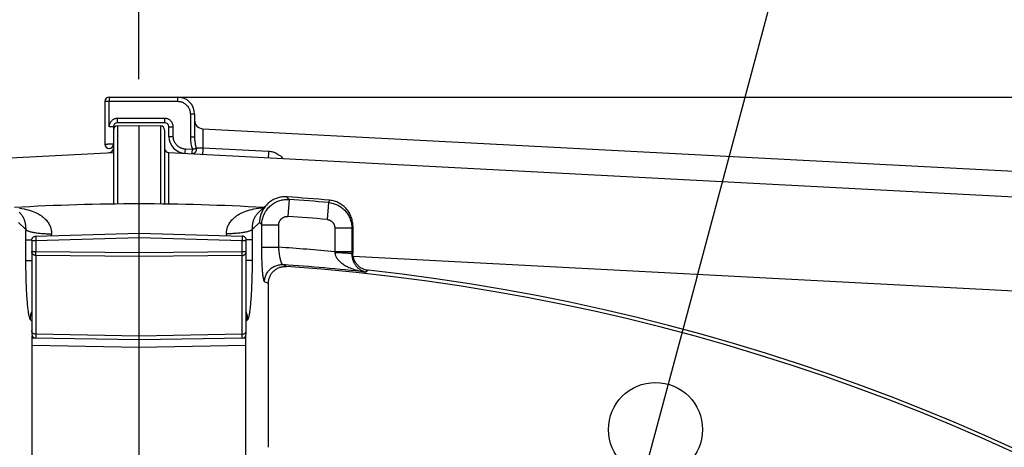
# Model space of a CAD drawing. Units: millimetres. Extents: x 0 to 594, y 0 to 420.
# Drawn here: x 462 to 491, y 319 to 331 of the extents above; entities that cross this region are included whole.
import ezdxf

# ---------------------------------------------------------------- set-up
doc = ezdxf.new("R2010")
doc.units = ezdxf.units.MM
doc.header["$LTSCALE"] = 32.67
doc.linetypes.add('CENTER', pattern=[0.6, 0.375, -0.075, 0.075, -0.075])
doc.layers.get('0').update_dxf_attribs({"linetype": 'CONTINUOUS'})
for name, color, linetype in [('AXES', 7, 'CONTINUOUS'), ('DEFAULT_1', 7, 'CENTER'), ('SOLIDES', 7, 'CONTINUOUS')]:
    doc.layers.add(name, color=color, linetype=linetype)
doc.styles.get("Standard").update_dxf_attribs({"font": 'txt', "width": 0.85})
doc.dimstyles.new('DIMSTYLE_3', dxfattribs={"dimtxt": 3.5, "dimasz": 3.5, "dimexe": 0.18, "dimexo": 0.0625, "dimgap": 0.09, "dimtad": 0, "dimtih": 1, "dimtoh": 1, "dimdec": 1, "dimlfac": 4, "dimdsep": 46, "dimtxsty": 'STANDARD', "dimblk": '_FILLED', "dimblk1": '_FILLED', "dimblk2": '_FILLED', "dimcen": 0.09, "dimclrt": 5, "dimadec": 0, "dimazin": 0, "dimtp": 0.1, "dimtm": 0.1, "dimtfac": 1, "dimtdec": 1, "dimtofl": 0, "dimtmove": 0, "dimatfit": 3, "dimldrblk": '_FILLED', "dimfxl": 1, "dimtolj": 1, "dimarcsym": 0})
doc.dimstyles.new('DIMSTYLE_5', dxfattribs={"dimtxt": 3.5, "dimasz": 3.5, "dimexe": 0.18, "dimexo": 0.0625, "dimgap": 0.09, "dimtad": 1, "dimdec": 4, "dimlfac": 4, "dimdsep": 46, "dimtxsty": 'STANDARD', "dimblk": '_FILLED', "dimblk1": '_FILLED', "dimblk2": '_FILLED', "dimcen": 0.09, "dimclrt": 5, "dimadec": 0, "dimazin": 0, "dimtp": 0.0001, "dimtm": 0.0001, "dimtfac": 1, "dimtdec": 4, "dimtofl": 0, "dimtmove": 0, "dimatfit": 3, "dimldrblk": '_FILLED', "dimfxl": 1, "dimtolj": 1, "dimarcsym": 0})
doc.dimstyles.new('DIMSTYLE_8', dxfattribs={"dimtxt": 3.5, "dimasz": 3.5, "dimexe": 0.18, "dimexo": 0.0625, "dimgap": 0.09, "dimtad": 1, "dimdec": 0, "dimlfac": 4, "dimdsep": 46, "dimtxsty": 'STANDARD', "dimblk": '_FILLED', "dimblk1": '_FILLED', "dimblk2": '_FILLED', "dimcen": 0.09, "dimclrt": 5, "dimadec": 0, "dimazin": 0, "dimtfac": 1, "dimtdec": 0, "dimtofl": 0, "dimtmove": 0, "dimatfit": 3, "dimldrblk": '_FILLED', "dimfxl": 1, "dimtolj": 1, "dimarcsym": 0})

# ---------------------------------------------------------------- blocks, each defined once
blk = doc.blocks.new('*D2')
at = {"color": 2, "linetype": 'CONTINUOUS'}
for p, q in [((465.744, 329.602), (465.744, 356.556)), ((482.05, 323.792), (489.977, 353.365))]:
    blk.add_line(p, q, dxfattribs=at)
for start, end in [(87.70802, 90), (74.99579, 77.22439)]:
    blk.add_arc((465.744, 262.955), 92.101, start, end, dxfattribs=at)
for points in [[(469.258, 355.739), (465.744, 355.056), (469.229, 354.239)], [(486.011, 352.029), (489.588, 351.916), (486.372, 353.485)]]:
    blk.add_solid(points, dxfattribs=at)
at = {"color": 5, "linetype": 'CONTINUOUS', "insert": (477.769, 356.017), "char_height": 3.5, "width": 8.28333, "attachment_point": 2, "line_spacing_factor": 0.9}
blk.add_mtext('15\\Fgdt;{\\Fgdt;~}', dxfattribs=at)
blk = doc.blocks.new('_FILLED')
at = {"color": 0, "linetype": 'BYBLOCK'}
blk.add_solid([(0, 0), (-1, 0.2143), (-1, -0.2143)], dxfattribs=at)
blk = doc.blocks.new('*D13')
at = {"color": 2, "linetype": 'CONTINUOUS'}
for p, q in [((413.244, 312.697), (413.244, 367.574)), ((518.244, 312.697), (518.244, 367.574)), ((413.244, 366.074), (465.744, 366.074)), ((518.244, 366.074), (465.744, 366.074))]:
    blk.add_line(p, q, dxfattribs=at)
at = {"color": 2, "linetype": 'CONTINUOUS', "xscale": 3.5, "yscale": 3.5, "zscale": 3.5, "rotation": 180}
blk.add_blockref('_FILLED', (413.244, 366.074), dxfattribs=at)
at = {"color": 2, "linetype": 'CONTINUOUS', "xscale": 3.5, "yscale": 3.5, "zscale": 3.5}
blk.add_blockref('_FILLED', (518.244, 366.074), dxfattribs=at)
at = {"color": 5, "linetype": 'CONTINUOUS', "insert": (465.744, 370.449), "char_height": 3.5, "width": 8.925, "attachment_point": 2, "line_spacing_factor": 0.9}
blk.add_mtext('420', dxfattribs=at)
blk = doc.blocks.new('*D16')
at = {"color": 2, "linetype": 'CONTINUOUS'}
for p, q in [((465.869, 329.076), (564.028, 329.076)), ((562.528, 329.076), (562.528, 273.537)), ((562.528, 217.997), (562.528, 273.537)), ((505.119, 217.997), (564.028, 217.997))]:
    blk.add_line(p, q, dxfattribs=at)
at = {"color": 2, "linetype": 'CONTINUOUS', "xscale": 3.5, "yscale": 3.5, "zscale": 3.5}
for p, rotation in [((562.528, 329.076), 90), ((562.528, 217.997), 270)]:
    blk.add_blockref('_FILLED', p, dxfattribs=dict(at, rotation=rotation))
at = {"color": 5, "linetype": 'CONTINUOUS', "insert": (558.153, 273.537), "char_height": 3.5, "width": 8.925, "attachment_point": 2, "rotation": 90, "line_spacing_factor": 0.9}
blk.add_mtext('444', dxfattribs=at)

msp = doc.modelspace()

# ---------------------------------------------------------------- linework, layer by layer
at = {"color": 7, "linetype": 'CONTINUOUS'}
for p, q in [((465.116707, 328.151262), (465.1163, 327.651586)), ((465.117196, 328.236192), (465.744377, 328.24714)), ((465.744378, 327.355551), (465.744377, 328.24714)), ((465.744377, 328.24714), (466.371559, 328.236192)), ((466.371559, 328.236192), (466.371704, 328.226728)), ((466.371704, 328.226728), (466.372048, 328.151317)), ((466.372048, 328.151317), (466.372357, 327.901676)), ((464.994377, 328.111211), (464.994377, 325.943941)), ((466.372357, 327.901676), (466.372423, 327.170482)), ((466.494377, 328.111211), (466.494377, 325.943941)), ((465.1163, 327.651586), (465.116878, 326.170199)), ((426.275207, 325.428648), (464.994377, 327.457834)), ((465.744366, 326.805425), (465.744378, 327.355551)), ((466.612532, 327.188825), (466.612518, 327.385141)), ((466.612835, 327.451626), (505.213997, 325.428624)), ((466.613014, 326.775895), (466.612532, 327.188825)), ((465.744377, 326.390899), (465.744366, 326.805425)), ((466.61448, 325.942257), (466.613014, 326.775895)), ((465.744422, 325.94827), (465.744377, 326.390899)), ((462.728283, 325.0099), (465.744324, 325.096656)), ((465.744377, 324.971669), (465.744373, 325.096658)), ((465.744431, 325.096656), (468.760472, 325.0099)), ((468.761051, 324.983247), (468.760828, 324.963156)), ((462.606877, 324.884952), (462.606877, 322.149742)), ((462.606877, 324.884952), (462.729696, 324.884952)), ((462.728116, 324.951549), (462.728636, 324.926045)), ((462.728636, 324.926045), (462.729696, 324.884952)), ((462.729696, 324.884952), (465.744377, 324.971669)), ((462.729696, 324.884952), (462.729696, 324.552605)), ((465.744377, 314.12214), (465.744377, 324.971669)), ((465.744377, 324.971669), (468.759059, 324.884952)), ((468.759059, 324.552605), (468.759059, 324.884952)), ((468.759059, 324.884952), (468.881877, 324.884952)), ((468.760828, 324.963156), (468.760401, 324.939108)), ((468.881877, 322.149742), (468.881877, 324.884952)), ((462.729696, 324.552605), (462.606877, 324.552605)), ((462.72933, 324.481716), (462.72937, 324.508619)), ((462.729441, 324.458954), (462.72933, 324.481716)), ((462.72937, 324.508619), (462.729696, 324.552605)), ((465.744377, 324.520673), (462.729696, 324.552605)), ((465.744377, 324.409814), (462.729696, 324.441745)), ((468.759059, 324.552605), (465.744377, 324.520673)), ((468.759059, 324.441745), (465.744377, 324.409814)), ((468.759385, 324.508619), (468.759059, 324.552605)), ((468.881877, 324.552605), (468.759059, 324.552605)), ((468.759425, 324.481716), (468.759385, 324.508619)), ((472.002993, 324.417877), (505.118067, 322.682393)), ((465.744377, 322.085111), (462.729696, 322.137756)), ((468.759059, 322.137756), (465.744377, 322.085111)), ((465.744377, 321.97214), (462.619377, 322.026687)), ((462.729632, 322.047422), (462.729671, 322.02618)), ((462.729671, 322.02618), (462.729696, 322.024761)), ((468.869377, 322.026687), (465.744377, 321.97214)), ((462.619377, 321.813489), (465.744377, 321.75896)), ((465.744377, 321.75896), (468.869377, 321.813489))]:
    msp.add_line(p, q, dxfattribs=at)
for points in [[(465.117196, 328.236192), (465.117051, 328.226719), (465.116707, 328.151262)], [(466.612518, 327.385141), (466.612678, 327.442249), (466.612725, 327.447459), (466.612777, 327.450585), (466.612835, 327.451626)], [(466.372423, 327.170482), (466.372049, 326.383304), (466.371877, 326.170417), (466.371699, 325.94566)], [(465.116878, 326.170199), (465.11705, 325.954165), (465.117056, 325.94566)], [(462.606877, 324.884952), (462.60776, 324.899772), (462.610255, 324.913811), (462.614196, 324.927095), (462.619476, 324.93964), (462.626048, 324.951473), (462.633867, 324.962533), (462.642807, 324.972653), (462.652797, 324.981757), (462.663803, 324.989789), (462.675648, 324.99659), (462.6882, 325.002072), (462.701492, 325.006202), (462.715353, 325.008854), (462.728282, 325.0099)], [(462.728282, 325.0099), (462.728097, 325.009356), (462.727911, 325.007209), (462.727778, 325.00347), (462.727699, 324.998188), (462.727674, 324.991425), (462.727704, 324.983247), (462.727789, 324.973771), (462.728116, 324.951549)], [(468.881877, 324.884952), (468.880995, 324.899772), (468.8785, 324.913812), (468.874559, 324.927095), (468.869279, 324.93964), (468.862707, 324.951474), (468.854888, 324.962533), (468.845947, 324.972653), (468.835958, 324.981757), (468.824952, 324.989789), (468.813107, 324.99659), (468.800555, 325.002072), (468.787263, 325.006202), (468.773402, 325.008854), (468.760473, 325.0099)], [(468.760473, 325.0099), (468.760658, 325.009356), (468.760843, 325.007209), (468.760976, 325.00347), (468.761056, 324.998188), (468.761081, 324.991425), (468.761051, 324.983247)], [(468.760401, 324.939108), (468.759444, 324.898797), (468.759059, 324.884952)], [(462.729696, 324.441745), (462.716765, 324.442542), (462.703998, 324.444521), (462.691532, 324.447663), (462.679503, 324.45193), (462.668038, 324.457279), (462.657256, 324.463653), (462.647268, 324.470989), (462.638187, 324.479207), (462.630121, 324.488209), (462.623152, 324.497898), (462.617355, 324.508169), (462.612795, 324.518894), (462.609514, 324.529953), (462.607537, 324.54123), (462.606877, 324.552605)], [(462.729696, 324.441745), (462.729551, 324.449586), (462.729441, 324.458954)], [(462.729696, 324.441745), (462.729671, 322.114405), (462.729632, 322.047422)], [(468.759059, 324.441745), (468.77199, 324.442542), (468.784757, 324.444521), (468.797223, 324.447663), (468.809251, 324.45193), (468.820716, 324.457279), (468.831499, 324.463653), (468.841487, 324.470989), (468.850568, 324.479207), (468.858634, 324.488209), (468.865603, 324.497898), (468.8714, 324.508169), (468.87596, 324.518894), (468.879241, 324.529953), (468.881218, 324.54123), (468.881877, 324.552605)], [(468.759059, 324.441745), (468.759204, 324.449586), (468.759314, 324.458954), (468.759425, 324.481716)], [(468.759059, 322.024761), (468.759084, 322.02618), (468.759103, 322.030439), (468.759059, 324.441745)], [(462.729696, 322.137733), (462.713581, 322.13891), (462.697772, 322.141923), (462.682534, 322.14672), (462.668122, 322.153222), (462.654776, 322.16132), (462.642721, 322.170878), (462.632157, 322.181737), (462.623262, 322.193714), (462.616185, 322.20661), (462.611043, 322.220207), (462.607923, 322.23428), (462.606877, 322.248592)], [(468.759059, 322.137733), (468.775174, 322.13891), (468.790982, 322.141923), (468.80622, 322.14672), (468.820633, 322.153222), (468.833978, 322.16132), (468.846034, 322.170878), (468.856597, 322.181737), (468.865492, 322.193714), (468.87257, 322.206609), (468.877712, 322.220207), (468.880832, 322.23428), (468.881877, 322.248592)]]:
    msp.add_lwpolyline(points, dxfattribs=at)
for centre, radius, start, end in [((465.119377, 328.111144), 0.125, 90.9994647, 179.9693115), ((466.369377, 328.111211), 0.125, 0, 89.0005364), ((464.869387, 327.576455), 0.124995, 272.9957883, 359.9997796), ((466.619377, 327.576454), 0.125, 180, 267), ((462.731875, 322.149742), 0.125, 180, 269.001049), ((468.756877, 322.149744), 0.125, 270.9999818, 359.9989569)]:
    msp.add_arc(centre, radius, start, end, dxfattribs=at)
at = {"layer": 'AXES', "color": 2, "linetype": 'CENTER'}
msp.add_line((465.744377, 270.42214), (465.744377, 328.24714), dxfattribs=at)
at = {"layer": 'AXES', "color": 7, "linetype": 'CONTINUOUS'}
for p, q in [((470.131485, 326.081798), (470.061214, 326.156192)), ((470.072744, 326.155447), (470.061214, 326.156192)), ((469.508229, 325.956761), (469.247139, 325.71247)), ((470.131485, 326.081798), (470.096929, 325.5849)), ((471.283941, 325.99106), (471.240307, 325.494878)), ((471.311911, 326.058294), (471.283941, 325.99106)), ((462.430679, 325.207617), (462.21996, 325.404709)), ((469.268795, 325.404709), (469.058075, 325.207617)), ((469.332505, 325.336452), (469.268795, 325.404709)), ((469.332596, 324.635966), (469.332505, 325.336452)), ((469.332505, 325.336452), (469.830603, 325.336452)), ((469.830603, 324.682079), (469.830603, 325.336452)), ((471.994377, 325.310721), (471.967577, 325.245679)), ((471.994377, 325.310721), (471.994377, 324.508571)), ((462.428902, 325.058666), (462.428334, 324.958064)), ((462.429633, 325.131063), (462.428902, 325.058666)), ((462.430927, 325.228968), (462.429633, 325.131063)), ((463.183314, 325.074558), (463.180531, 325.022909)), ((468.308224, 325.022909), (468.30544, 325.074558)), ((469.059529, 325.094352), (469.057827, 325.228968)), ((469.060288, 324.990484), (469.059529, 325.094352)), ((469.060508, 324.896528), (469.060288, 324.990484)), ((471.467882, 325.245679), (471.467882, 324.551766)), ((471.967577, 325.245679), (471.467882, 325.245679)), ((471.967577, 325.245679), (471.967499, 324.48451)), ((462.428247, 324.896528), (462.607566, 324.896528)), ((462.428334, 324.958064), (462.428351, 324.231643)), ((469.060508, 324.896528), (468.881188, 324.896528)), ((469.332505, 324.682091), (469.830603, 324.682091)), ((471.467882, 324.551766), (471.470909, 324.517836)), ((471.967577, 324.551766), (471.467882, 324.551766)), ((471.527424, 324.517467), (471.470909, 324.517836)), ((471.583175, 324.516675), (471.527424, 324.517467)), ((471.994377, 324.508571), (471.967499, 324.48451)), ((462.428247, 324.297346), (462.606877, 324.297346)), ((469.060508, 324.297346), (468.881877, 324.297346)), ((470.061128, 324.121089), (469.949304, 324.173248)), ((472.439568, 324.011857), (472.379498, 323.957556)), ((469.525542, 323.623711), (469.416941, 323.674729)), ((469.525542, 318.829248), (469.525542, 323.623711)), ((462.568008, 322.558295), (462.606877, 322.520967)), ((468.881877, 322.520967), (468.920747, 322.558295)), ((462.619377, 315.931314), (462.619377, 322.095853)), ((468.869377, 315.931314), (468.869377, 322.095853))]:
    msp.add_line(p, q, dxfattribs=at)
for points in [[(470.061214, 326.156192), (470.029917, 326.157427), (469.9986, 326.15734), (469.967317, 326.15593), (469.936124, 326.153202), (469.905074, 326.149159), (469.874223, 326.143811), (469.843624, 326.137166), (469.813332, 326.129236), (469.783398, 326.120037), (469.753876, 326.109584), (469.724817, 326.097897), (469.696272, 326.084997), (469.668291, 326.070906), (469.640922, 326.05565), (469.614214, 326.039256), (469.588213, 326.021754), (469.562964, 326.003173), (469.538512, 325.983548), (469.514898, 325.962913), (469.508229, 325.956761)], [(469.508229, 325.956761), (469.492164, 325.941305), (469.470349, 325.918763), (469.449491, 325.895325), (469.429626, 325.871033), (469.410788, 325.84593), (469.39301, 325.820061), (469.376321, 325.793471), (469.360752, 325.766206), (469.346328, 325.738315), (469.333074, 325.709846), (469.321013, 325.68085), (469.310165, 325.651376), (469.300548, 325.621476), (469.292179, 325.591204), (469.285071, 325.56061), (469.279237, 325.529749), (469.274686, 325.498675), (469.271426, 325.46744), (469.269462, 325.436101), (469.268795, 325.404709)], [(469.332505, 325.336452), (469.333459, 325.37041), (469.335952, 325.404289), (469.339978, 325.43802), (469.345528, 325.471534), (469.35259, 325.504761), (469.36115, 325.537639), (469.37119, 325.570099), (469.38269, 325.602075), (469.395626, 325.633499), (469.409971, 325.664307), (469.425695, 325.694436), (469.442766, 325.723824), (469.461149, 325.752412), (469.480806, 325.780141), (469.501697, 325.806953), (469.523779, 325.832795), (469.547006, 325.857613), (469.571332, 325.881357), (469.596706, 325.903976), (469.623076, 325.925426), (469.650388, 325.945662), (469.678586, 325.964642), (469.707611, 325.982327), (469.737406, 325.998682), (469.767908, 326.013673), (469.799055, 326.027268), (469.830784, 326.03944), (469.863031, 326.050165), (469.895729, 326.059419), (469.928807, 326.067182), (469.962194, 326.073439), (469.995825, 326.078178), (470.029638, 326.081389), (470.063567, 326.083065), (470.097539, 326.083202), (470.131485, 326.081798)], [(471.283941, 325.99106), (471.317373, 325.98731), (471.350602, 325.982067), (471.383562, 325.97534), (471.416185, 325.967145), (471.448406, 325.957498), (471.480164, 325.946418), (471.511396, 325.933926), (471.542038, 325.920048), (471.572027, 325.904812), (471.601303, 325.888249), (471.629808, 325.870392), (471.657484, 325.851276), (471.684276, 325.830941), (471.710129, 325.809426), (471.734993, 325.786775), (471.758816, 325.763034), (471.781552, 325.73825), (471.803153, 325.712473), (471.823577, 325.685754), (471.842782, 325.658148), (471.86073, 325.629711), (471.877384, 325.600499), (471.89271, 325.57057), (471.906679, 325.539986), (471.919263, 325.508806), (471.930434, 325.477094), (471.940171, 325.444915), (471.948454, 325.412335), (471.955266, 325.379417), (471.960594, 325.346226), (471.964427, 325.312828), (471.966756, 325.27929), (471.967577, 325.245679)], [(471.994377, 325.310721), (471.993446, 325.347584), (471.990706, 325.384421), (471.986158, 325.421143), (471.979801, 325.457673), (471.971644, 325.493909), (471.961706, 325.529718), (471.950008, 325.565007), (471.936575, 325.599696), (471.921444, 325.633676), (471.904654, 325.666862), (471.886245, 325.699175), (471.866269, 325.73052), (471.844783, 325.760816), (471.821836, 325.789996), (471.797484, 325.817993), (471.771788, 325.844737), (471.744812, 325.870167), (471.716612, 325.894227), (471.687251, 325.916865), (471.656806, 325.938018), (471.625369, 325.957626), (471.593016, 325.975643), (471.559829, 325.992026), (471.525904, 326.006733), (471.491324, 326.019732), (471.456176, 326.030996), (471.420571, 326.040497), (471.384603, 326.048219), (471.348354, 326.054153), (471.311911, 326.058294)], [(462.241624, 325.712462), (462.251333, 325.703115), (462.269843, 325.683843), (462.287142, 325.663904), (462.303239, 325.643414), (462.318182, 325.622448), (462.332025, 325.601043), (462.34482, 325.579242), (462.356574, 325.55715), (462.367287, 325.534894), (462.376998, 325.51255), (462.385756, 325.490172), (462.393582, 325.467849), (462.400506, 325.445693), (462.4066, 325.423698), (462.411932, 325.401768), (462.416533, 325.379936), (462.420441, 325.358241), (462.423698, 325.336577), (462.426325, 325.314956), (462.428346, 325.293419), (462.429777, 325.271904), (462.430632, 325.250404), (462.430927, 325.228968)], [(462.252133, 325.82432), (462.321003, 325.815158), (462.386497, 325.803896), (462.448944, 325.790671), (462.508395, 325.775655), (462.564775, 325.759064), (462.618227, 325.741027), (462.668689, 325.721721), (462.716208, 325.701296), (462.761084, 325.679789), (462.803386, 325.65728), (462.843037, 325.633931), (462.880126, 325.609879), (462.914595, 325.585263), (462.946498, 325.560168), (462.976087, 325.534631), (463.003391, 325.508701), (463.02838, 325.482502), (463.051218, 325.45617), (463.071876, 325.429797), (463.090383, 325.403446), (463.106987, 325.37721), (463.121663, 325.351218), (463.134437, 325.325468), (463.145633, 325.299836), (463.155289, 325.274358), (463.163369, 325.249082), (463.170087, 325.22388), (463.175473, 325.198756), (463.179497, 325.173764), (463.182281, 325.148835), (463.183865, 325.12396), (463.184209, 325.099195), (463.183314, 325.074558)], [(468.30544, 325.074558), (468.304546, 325.099195), (468.30489, 325.12396), (468.306474, 325.148835), (468.309258, 325.173764), (468.313282, 325.198756), (468.318668, 325.22388), (468.325386, 325.249082), (468.333465, 325.274358), (468.343122, 325.299836), (468.354318, 325.325468), (468.367092, 325.351218), (468.381768, 325.37721), (468.398372, 325.403446), (468.416879, 325.429797), (468.437537, 325.45617), (468.460375, 325.482502), (468.485364, 325.508701), (468.512668, 325.534631), (468.542257, 325.560168), (468.574159, 325.585263), (468.608629, 325.609879), (468.645718, 325.633931), (468.685369, 325.65728), (468.727671, 325.679789), (468.772547, 325.701296), (468.820066, 325.721721), (468.870528, 325.741027), (468.923979, 325.759064), (468.980359, 325.775655), (469.039811, 325.790671), (469.102258, 325.803896), (469.167752, 325.815158), (469.236622, 325.82432), (469.309301, 325.831141), (469.377858, 325.834895)], [(469.057827, 325.228968), (469.058123, 325.250404), (469.058978, 325.271904), (469.060409, 325.293419), (469.06243, 325.314956), (469.065057, 325.336577), (469.068314, 325.358241), (469.072222, 325.379936), (469.076823, 325.401768), (469.082154, 325.423698), (469.088249, 325.445693), (469.095173, 325.467849), (469.102998, 325.490172), (469.111756, 325.51255), (469.121468, 325.534895), (469.13218, 325.55715), (469.143935, 325.579242), (469.156729, 325.601043), (469.170573, 325.622448), (469.185516, 325.643414), (469.201613, 325.663904), (469.218912, 325.683843), (469.237422, 325.703115), (469.247131, 325.712462)], [(469.830603, 325.336452), (469.830863, 325.347849), (469.831634, 325.359178), (469.832915, 325.370438), (469.834712, 325.381655), (469.837019, 325.392803), (469.839822, 325.403809), (469.843125, 325.414669), (469.846924, 325.425387), (469.851196, 325.435896), (469.855944, 325.446195), (469.861164, 325.456285), (469.866826, 325.466105), (469.872931, 325.475653), (469.879476, 325.484931), (469.886423, 325.493881), (469.893772, 325.502502), (469.901523, 325.510796), (469.909626, 325.518712), (469.918085, 325.526246), (469.926897, 325.533403), (469.936007, 325.540137), (469.945418, 325.546446), (469.955128, 325.552332), (469.965077, 325.55776), (469.975266, 325.562727), (469.985695, 325.567235), (469.996299, 325.571256), (470.007079, 325.574789), (470.018035, 325.577835), (470.029098, 325.580377), (470.040271, 325.58241), (470.05155, 325.583938), (470.062863, 325.584952), (470.074185, 325.585449), (470.08554, 325.585432), (470.096929, 325.5849)], [(471.240307, 325.494878), (471.251471, 325.493641), (471.262528, 325.491912), (471.273479, 325.48969), (471.284348, 325.486969), (471.295111, 325.483756), (471.305698, 325.48007), (471.316105, 325.475909), (471.326335, 325.471275), (471.336328, 325.466196), (471.34608, 325.46067), (471.355595, 325.454698), (471.364814, 325.448318), (471.373736, 325.441526), (471.382362, 325.434325), (471.390641, 325.426758), (471.398571, 325.418822), (471.406153, 325.410521), (471.413342, 325.401904), (471.420135, 325.39297), (471.426534, 325.38372), (471.432501, 325.374211), (471.438034, 325.36444), (471.443135, 325.354409), (471.447773, 325.344178), (471.451946, 325.333746), (471.455656, 325.323115), (471.458881, 325.312348), (471.461619, 325.301443), (471.463871, 325.290402), (471.465625, 325.279298), (471.466876, 325.268155), (471.467628, 325.256949), (471.467882, 325.245679)], [(462.430679, 325.207608), (462.434802, 325.200972), (462.440762, 325.194353), (462.448545, 325.187766), (462.458133, 325.181229), (462.469501, 325.174757), (462.482621, 325.168366), (462.497461, 325.162072), (462.513983, 325.15589), (462.532148, 325.149837), (462.55191, 325.143927), (462.573221, 325.138174), (462.596027, 325.132593), (462.620272, 325.127197), (462.645896, 325.122), (462.672836, 325.117016), (462.701026, 325.112255), (462.730394, 325.10773), (462.76087, 325.103452), (462.792377, 325.099432), (462.824837, 325.095679), (462.858171, 325.092203), (462.892295, 325.089013), (462.927126, 325.086116), (462.962577, 325.08352), (462.99856, 325.08123), (463.034987, 325.079254), (463.071767, 325.077594), (463.10881, 325.076257), (463.146023, 325.075244), (463.183314, 325.074558)], [(469.058077, 325.207608), (469.053954, 325.200972), (469.047994, 325.194353), (469.040211, 325.187766), (469.030623, 325.181229), (469.019255, 325.174757), (469.006135, 325.168366), (468.991296, 325.162072), (468.974773, 325.155891), (468.956608, 325.149837), (468.936846, 325.143927), (468.915536, 325.138174), (468.89273, 325.132593), (468.868485, 325.127197), (468.84286, 325.122), (468.81592, 325.117016), (468.787731, 325.112255), (468.758362, 325.10773), (468.727886, 325.103452), (468.696379, 325.099432), (468.663918, 325.095679), (468.630585, 325.092203), (468.59646, 325.089013), (468.561629, 325.086116), (468.526178, 325.08352), (468.490195, 325.081231), (468.453768, 325.079254), (468.416988, 325.077594), (468.379945, 325.076257), (468.342732, 325.075244), (468.30544, 325.074559)], [(468.920747, 322.558295), (468.926466, 322.564987), (468.932162, 322.574182), (468.937836, 322.585881), (468.9435, 322.600097), (468.949142, 322.616816), (468.954725, 322.635998), (468.960249, 322.657668), (468.965715, 322.681801), (468.97109, 322.708278), (468.976372, 322.737123), (468.981562, 322.768313), (468.986632, 322.801664), (468.991579, 322.837177), (468.996404, 322.87485), (469.001089, 322.914495), (469.005631, 322.956109), (469.010032, 322.999696), (469.014276, 323.045076), (469.018363, 323.092251), (469.022294, 323.141221), (469.026053, 323.1918), (469.029642, 323.24399), (469.033059, 323.297789), (469.036293, 323.353009), (469.039343, 323.409664), (469.042209, 323.467738), (469.044877, 323.526997), (469.047347, 323.587471), (469.04962, 323.649129), (469.051683, 323.711637), (469.053532, 323.77501), (469.055172, 323.839232), (469.056592, 323.90392), (469.057792, 323.969083), (469.058774, 324.034712), (469.059537, 324.100394), (469.06008, 324.165992), (469.060403, 324.231643), (469.060508, 324.896528)], [(469.416941, 323.674729), (469.41293, 323.677631), (469.408934, 323.682677), (469.404953, 323.689866), (469.400974, 323.699215), (469.39701, 323.710707), (469.393097, 323.724298), (469.389237, 323.740017), (469.385429, 323.757834), (469.381706, 323.777613), (469.378069, 323.799371), (469.374517, 323.82309), (469.371075, 323.848583), (469.367745, 323.875851), (469.364527, 323.904892), (469.361437, 323.935519), (469.358476, 323.967736), (469.355645, 324.001538), (469.352958, 324.036727), (469.350417, 324.073308), (469.34802, 324.111275), (469.345783, 324.150412), (469.343706, 324.190737), (469.341788, 324.232231), (469.340043, 324.274628), (469.338472, 324.317964), (469.337075, 324.362202), (469.335861, 324.406966), (469.334835, 324.45227), (469.333993, 324.498101), (469.333339, 324.54404), (469.332873, 324.589949), (469.332596, 324.635966)], [(469.949304, 324.173248), (469.945162, 324.17486), (469.940963, 324.177536), (469.936706, 324.181284), (469.93238, 324.186114), (469.927996, 324.192025), (469.923595, 324.199), (469.919172, 324.207029), (469.91473, 324.216102), (469.910309, 324.226182), (469.905908, 324.237241), (469.901525, 324.249261), (469.897197, 324.262199), (469.892923, 324.276019), (469.888699, 324.290694), (469.884556, 324.306196), (469.880491, 324.322489), (469.876502, 324.339537), (469.872617, 324.357315), (469.868833, 324.375785), (469.865148, 324.394907), (469.86159, 324.414652), (469.858154, 324.434985), (469.854839, 324.455858), (469.851673, 324.477224), (469.848653, 324.499051), (469.845776, 324.521281), (469.843072, 324.543818), (469.84054, 324.566617), (469.838175, 324.589624), (469.835999, 324.61273), (469.834018, 324.635865), (469.832221, 324.658998), (469.830604, 324.682079)], [(471.470909, 324.517836), (471.472486, 324.503252), (471.475042, 324.488275), (471.478579, 324.472919), (471.483037, 324.457216), (471.488478, 324.441172), (471.495079, 324.424772), (471.502858, 324.408016), (471.511801, 324.390954), (471.522037, 324.373652), (471.533584, 324.35614), (471.546428, 324.338448), (471.560656, 324.320636), (471.576272, 324.302749), (471.593276, 324.284811), (471.611749, 324.266848), (471.631706, 324.248897), (471.653138, 324.231), (471.676089, 324.213194), (471.700559, 324.195532), (471.726556, 324.178049), (471.754137, 324.160758), (471.78329, 324.143724), (471.814036, 324.126982), (471.846486, 324.110524), (471.880673, 324.094403), (471.916576, 324.078693), (471.95423, 324.063427), (471.993589, 324.048704), (472.034715, 324.034571), (472.077809, 324.021019), (472.122912, 324.008148), (472.170007, 323.996064), (472.219208, 323.984825), (472.270566, 323.974554), (472.324066, 323.965409), (472.379726, 323.957531)], [(471.967499, 324.484476), (471.965711, 324.486367), (471.962325, 324.488251), (471.957353, 324.490124), (471.950809, 324.491978), (471.942715, 324.493809), (471.933097, 324.495609), (471.921986, 324.497373), (471.909417, 324.499097), (471.895431, 324.500773), (471.880073, 324.502397), (471.863391, 324.503963), (471.84544, 324.505467), (471.826278, 324.506904), (471.805964, 324.508268), (471.784566, 324.509557), (471.762151, 324.510764), (471.738791, 324.511888), (471.714562, 324.512923), (471.68954, 324.513867), (471.663807, 324.514717), (471.637445, 324.51547), (471.583175, 324.516675)], [(471.967499, 324.48451), (471.967612, 324.469992), (471.968126, 324.455119), (471.969068, 324.439906), (471.970471, 324.424379), (471.972361, 324.408544), (471.974766, 324.392394), (471.977722, 324.375925), (471.981257, 324.359188), (471.985384, 324.342253), (471.990128, 324.325151), (471.995513, 324.30791), (472.001545, 324.290595), (472.008238, 324.273253), (472.015614, 324.255905), (472.023686, 324.238584), (472.032468, 324.221327), (472.041974, 324.204175), (472.052211, 324.187169), (472.063182, 324.170363), (472.0749, 324.153791), (472.08739, 324.137473), (472.100645, 324.12147), (472.114679, 324.105822), (472.129551, 324.090524), (472.145271, 324.075632), (472.161832, 324.06122), (472.179274, 324.047323), (472.197559, 324.034042), (472.216709, 324.021426), (472.236863, 324.009475), (472.258013, 323.99829), (472.280138, 323.987985), (472.303371, 323.978619), (472.327735, 323.970321), (472.353131, 323.963252), (472.379502, 323.95756)], [(472.077363, 324.232743), (472.070938, 324.242734), (472.064712, 324.252927), (472.058699, 324.263322), (472.052902, 324.273951), (472.047342, 324.284782), (472.042056, 324.295717), (472.037051, 324.306754), (472.032329, 324.31789), (472.027914, 324.329028), (472.023805, 324.340161), (472.019999, 324.351286), (472.016505, 324.362311), (472.013323, 324.373207), (472.010436, 324.38399), (472.007829, 324.39463), (472.005498, 324.405115), (472.003429, 324.415445), (472.001604, 324.42561), (472.000018, 324.435599), (471.998657, 324.445408), (471.997502, 324.455038), (471.996541, 324.464485), (471.995775, 324.473737), (471.995199, 324.482781), (471.99479, 324.491607), (471.994524, 324.500207), (471.994377, 324.508571)], [(462.428351, 324.231643), (462.428675, 324.165992), (462.429218, 324.100394), (462.429981, 324.034712), (462.430962, 323.969083), (462.432162, 323.90392), (462.433583, 323.839232), (462.435222, 323.77501), (462.437072, 323.711637), (462.439134, 323.649129), (462.441407, 323.587471), (462.443878, 323.526997), (462.446546, 323.467738), (462.449412, 323.409664), (462.452462, 323.353009), (462.455696, 323.297789), (462.459113, 323.24399), (462.462702, 323.1918), (462.466461, 323.141221), (462.470392, 323.092251), (462.474479, 323.045076), (462.478723, 322.999696), (462.483124, 322.956109), (462.487666, 322.914495), (462.49235, 322.87485), (462.497176, 322.837177), (462.502122, 322.801664), (462.507193, 322.768313), (462.512383, 322.737123), (462.517665, 322.708278), (462.52304, 322.681801), (462.528505, 322.657668), (462.534029, 322.635998), (462.539613, 322.616816), (462.545255, 322.600097), (462.550919, 322.585881), (462.556593, 322.574182), (462.562289, 322.564987), (462.568008, 322.558295)], [(469.416943, 323.674729), (469.417965, 323.704983), (469.420811, 323.735126), (469.425471, 323.765047), (469.431929, 323.794637), (469.44016, 323.823786), (469.450134, 323.852388), (469.461815, 323.880339), (469.475159, 323.907534), (469.490118, 323.933875), (469.506636, 323.959265), (469.524654, 323.98361), (469.544105, 324.006822), (469.564917, 324.028814), (469.587014, 324.049507), (469.610316, 324.068824), (469.634736, 324.086694), (469.660185, 324.103053), (469.686569, 324.117839), (469.713792, 324.130998), (469.741754, 324.142483), (469.770352, 324.152251), (469.799481, 324.160266), (469.829034, 324.166499), (469.858903, 324.170926), (469.888978, 324.173533), (469.919148, 324.174308), (469.949304, 324.173249)], [(469.525542, 323.623711), (469.526152, 323.648531), (469.527996, 323.673227), (469.531077, 323.697799), (469.535414, 323.722346), (469.540986, 323.746769), (469.54773, 323.770776), (469.55566, 323.79433), (469.564762, 323.817468), (469.574932, 323.840005), (469.586139, 323.861885), (469.598415, 323.883165), (469.611751, 323.903825), (469.626179, 323.923923), (469.641667, 323.943403), (469.658108, 323.96208), (469.675539, 323.97996), (469.693923, 323.997037), (469.713046, 324.013112), (469.7329, 324.028148), (469.753492, 324.042182), (469.774631, 324.055118), (469.796255, 324.066927), (469.818426, 324.077639), (469.841142, 324.087249), (469.864493, 324.095789), (469.888389, 324.103227), (469.912551, 324.109458), (469.936938, 324.114454), (469.961591, 324.118243), (469.986352, 324.120803), (470.011169, 324.122127), (470.036094, 324.122223), (470.061128, 324.121089)], [(472.077363, 324.232743), (472.091432, 324.212593), (472.106392, 324.193244), (472.122242, 324.174696), (472.13905, 324.156892), (472.156748, 324.13989), (472.175133, 324.123856), (472.194152, 324.108842), (472.213857, 324.094796), (472.234203, 324.081737), (472.255224, 324.069639), (472.276885, 324.058528), (472.299031, 324.048497), (472.321691, 324.039553), (472.344836, 324.031689), (472.36822, 324.02498), (472.391763, 324.01945), (472.415546, 324.015076), (472.439568, 324.011857)], [(462.568008, 322.558295), (462.569247, 322.596215), (462.572407, 322.634037), (462.57748, 322.671664), (462.584454, 322.708998), (462.593309, 322.745945), (462.604024, 322.782408), (462.606877, 322.79057)], [(468.920746, 322.558295), (468.919507, 322.596215), (468.916347, 322.634037), (468.911274, 322.671664), (468.904301, 322.708999), (468.895445, 322.745945), (468.88473, 322.782409), (468.881877, 322.790568)]]:
    msp.add_lwpolyline(points, dxfattribs=at)
msp.add_circle((480.84388, 319.349252), 1.375, dxfattribs=at)
for radius, start, end in [(63.30645, 84.9552953, 86.07953458), (62.952676, 86.68278595, 93.31721399), (63.237021, 84.9744481, 86.02187407), (62.738924, 84.9744481, 86.02187407), (61.820146, 84.68776793, 86.21006503), (61.276191, 94.03968685, 293.17846032), (61.320451, 83.78820314, 86.06797152), (61.276191, 326.58534138, 85.96031315), (61.380953, 96.26205547, 293.1885083), (61.380953, 326.60815293, 83.73794453)]:
    msp.add_arc((465.744377, 262.99714), radius, start, end, dxfattribs=at)
at = {"layer": 'DEFAULT_1', "color": 2, "linetype": 'CENTER'}
msp.add_line((482.052384, 323.799), (465.755402, 262.995721), dxfattribs=at)
at = {"layer": 'SOLIDES', "color": 7, "linetype": 'CONTINUOUS'}
for p, q in [((464.869377, 329.076305), (466.869377, 329.076305)), ((464.86953, 329.072188), (464.869628, 329.064894)), ((464.869628, 329.064894), (464.8698, 329.040272)), ((464.8698, 329.040272), (464.869976, 328.96323)), ((466.869562, 329.070253), (466.869676, 329.059735)), ((466.869676, 329.059735), (466.869896, 329.014416)), ((466.869896, 329.014416), (466.869978, 328.952366)), ((464.744377, 328.951305), (464.744377, 327.701305)), ((464.751817, 328.951666), (464.761018, 328.951834)), ((464.761018, 328.951834), (464.780993, 328.952056)), ((464.780993, 328.952056), (464.826927, 328.952303)), ((464.826927, 328.952303), (466.869978, 328.952366)), ((464.869978, 328.202366), (464.869976, 328.96323)), ((465.119826, 328.368086), (465.119978, 328.452366)), ((466.494978, 328.452366), (465.119978, 328.452366)), ((466.494826, 328.368085), (466.494978, 328.452366)), ((467.244978, 328.577366), (467.244979, 327.899544)), ((467.307224, 328.577222), (467.244978, 328.577366)), ((467.337458, 328.577014), (467.307224, 328.577222)), ((467.369377, 328.576305), (467.369377, 327.898493)), ((464.932224, 328.202222), (464.869978, 328.202366)), ((464.962458, 328.202014), (464.932224, 328.202222)), ((464.994377, 328.201302), (464.994377, 328.111211)), ((466.494374, 328.326305), (465.11938, 328.326305)), ((465.119679, 328.34323), (465.119826, 328.368086)), ((466.494679, 328.34323), (466.494826, 328.368085)), ((466.619377, 327.925765), (466.619377, 328.201302)), ((466.630249, 328.201738), (466.643392, 328.201931)), ((466.643392, 328.201931), (466.671196, 328.202166)), ((466.744978, 327.926826), (466.744978, 328.202366)), ((467.6063, 328.149609), (505.252825, 326.177619)), ((466.630249, 327.926198), (466.643392, 327.92639)), ((466.643392, 327.92639), (466.671196, 327.926625)), ((467.307223, 327.899399), (467.244979, 327.899544)), ((467.337457, 327.89919), (467.307223, 327.899399)), ((467.606324, 328.127286), (467.608339, 327.891215)), ((467.608339, 327.891215), (467.611167, 327.594127)), ((464.751962, 327.701669), (464.761225, 327.701837)), ((464.761225, 327.701837), (464.781202, 327.702057)), ((464.781202, 327.702057), (464.827064, 327.702304)), ((464.891609, 327.702349), (464.827064, 327.702304)), ((464.941375, 327.702173), (464.891609, 327.702349)), ((464.965304, 327.701986), (464.941375, 327.702173)), ((464.977731, 327.701834), (464.965304, 327.701986)), ((467.611197, 327.594125), (467.606794, 327.508454)), ((467.611167, 327.594127), (469.531177, 327.493496)), ((467.095273, 327.458836), (467.100352, 327.55234)), ((467.308067, 327.541453), (467.100352, 327.55234)), ((467.301745, 327.426901), (467.303208, 327.451829)), ((467.303208, 327.451829), (467.308067, 327.541453)), ((467.606794, 327.508454), (467.602547, 327.430848)), ((469.526774, 327.407825), (469.522527, 327.330224)), ((469.531177, 327.493496), (469.526774, 327.407825))]:
    msp.add_line(p, q, dxfattribs=at)
for points in [[(464.869377, 329.076305), (464.869429, 329.075849), (464.86948, 329.074476), (464.86953, 329.072188)], [(466.869377, 329.076305), (466.86944, 329.075628), (466.869502, 329.073603), (466.869562, 329.070253)], [(464.744377, 328.951305), (464.744842, 328.951397), (464.746237, 328.951488), (464.748564, 328.951578), (464.751817, 328.951666)], [(466.869978, 328.952366), (466.894597, 328.951546), (466.91892, 328.949157), (466.942948, 328.945199), (466.966781, 328.939645), (466.990319, 328.932522), (467.01326, 328.923913), (467.035599, 328.913795), (467.05734, 328.902191), (467.078191, 328.889252), (467.098136, 328.874959), (467.11719, 328.85933), (467.13511, 328.842565), (467.15188, 328.824648), (467.167516, 328.805595), (467.181815, 328.785651), (467.19476, 328.764807), (467.206368, 328.743072), (467.216492, 328.720728), (467.225113, 328.697756), (467.232251, 328.674175), (467.237815, 328.650312), (467.241777, 328.626278), (467.244164, 328.601963), (467.244978, 328.577366)], [(465.119978, 328.452366), (465.101064, 328.451623), (465.082478, 328.449524), (465.064221, 328.446068), (465.046199, 328.441222), (465.028506, 328.43502), (465.011419, 328.427566), (464.994942, 328.418839), (464.979071, 328.40886), (464.964065, 328.397792), (464.949937, 328.385613), (464.936673, 328.372344), (464.924501, 328.358214), (464.913443, 328.343213), (464.903476, 328.327351), (464.894759, 328.310884), (464.887313, 328.293808), (464.881117, 328.276127), (464.876276, 328.258116), (464.872823, 328.239864), (464.870723, 328.221281), (464.869978, 328.202366)], [(466.744978, 328.202366), (466.744236, 328.22127), (466.742138, 328.239846), (466.738686, 328.258094), (466.733845, 328.276107), (466.72765, 328.293792), (466.720203, 328.310874), (466.711485, 328.327345), (466.701515, 328.343211), (466.690454, 328.358216), (466.678281, 328.372347), (466.665016, 328.385616), (466.650888, 328.397794), (466.635886, 328.408861), (466.62002, 328.418837), (466.603548, 328.427561), (466.586465, 328.435015), (466.568776, 328.441217), (466.550756, 328.446064), (466.532495, 328.44952), (466.513903, 328.451621), (466.494978, 328.452366)], [(467.369377, 328.576305), (467.368697, 328.576416), (467.366662, 328.576525), (467.363297, 328.576632), (467.358636, 328.576736), (467.352731, 328.576834), (467.337458, 328.577014)], [(464.994377, 328.201305), (464.993697, 328.201416), (464.991662, 328.201525), (464.988297, 328.201632), (464.983636, 328.201736), (464.977731, 328.201834), (464.962458, 328.202014)], [(465.119377, 328.326305), (465.119441, 328.326998), (465.119503, 328.329067), (465.119564, 328.332489), (465.119679, 328.34323)], [(466.494377, 328.326305), (466.494441, 328.326998), (466.494503, 328.329067), (466.494564, 328.332489), (466.494679, 328.34323)], [(466.619377, 328.201305), (466.620066, 328.201417), (466.622126, 328.201527), (466.625533, 328.201634), (466.630249, 328.201738)], [(466.671196, 328.202166), (466.731869, 328.202361), (466.744978, 328.202366)], [(467.6063, 328.149609), (467.606271, 328.148171), (467.606263, 328.143906), (467.606324, 328.127286)], [(466.619377, 327.925765), (466.620066, 327.925876), (466.622126, 327.925986), (466.625533, 327.926094), (466.630249, 327.926198)], [(466.671196, 327.926625), (466.731869, 327.92682), (466.744978, 327.926826)], [(467.100352, 327.55234), (467.076656, 327.554343), (467.05329, 327.557802), (467.030255, 327.562718), (467.007453, 327.569121), (466.984982, 327.576981), (466.963134, 327.586203), (466.941926, 327.596803), (466.921343, 327.608766), (466.901631, 327.62195), (466.882801, 327.63637), (466.864842, 327.65201), (466.847971, 327.668684), (466.832201, 327.686405), (466.817519, 327.705159), (466.804102, 327.72472), (466.791966, 327.745097), (466.781094, 327.76628), (466.771617, 327.788016), (466.763549, 327.810318), (466.756875, 327.833172), (466.751674, 327.856279), (466.74797, 327.879541), (466.745738, 327.903057), (466.744978, 327.926826)], [(467.244979, 327.899544), (467.245683, 327.863195), (467.247958, 327.825954), (467.251802, 327.787823), (467.257206, 327.748758), (467.26418, 327.708802), (467.27275, 327.668081), (467.282926, 327.626637), (467.294698, 327.584428), (467.308067, 327.541453)], [(467.369377, 327.898483), (467.368697, 327.898593), (467.366662, 327.898702), (467.363296, 327.898809), (467.358635, 327.898913), (467.35273, 327.899011), (467.337457, 327.89919)], [(467.369378, 327.898497), (467.36988, 327.867309), (467.3714, 327.834893), (467.373952, 327.801287), (467.377544, 327.766607), (467.382183, 327.730816), (467.387887, 327.693733), (467.394667, 327.655319), (467.402519, 327.615678), (467.411436, 327.574837)], [(464.744377, 327.701305), (464.744856, 327.701398), (464.746288, 327.70149), (464.748663, 327.701581), (464.751962, 327.701669)], [(464.994377, 327.701305), (464.993905, 327.701398), (464.99249, 327.701489), (464.990144, 327.701579), (464.986885, 327.701667), (464.977731, 327.701834)], [(467.411437, 327.574834), (467.413543, 327.563869), (467.414784, 327.552712), (467.415153, 327.541456), (467.414645, 327.530191), (467.413264, 327.519008), (467.411022, 327.508), (467.407938, 327.497256), (467.404035, 327.486863), (467.399347, 327.476905), (467.393911, 327.467464), (467.387771, 327.458617), (467.380978, 327.450435), (467.373587, 327.442985), (467.365657, 327.436328), (467.357254, 327.430518), (467.348446, 327.425602), (467.339304, 327.421621), (467.329904, 327.418606), (467.320321, 327.416582), (467.310634, 327.415565), (467.300921, 327.415565)], [(467.411437, 327.574834), (467.404047, 327.571911), (467.395207, 327.569211), (467.385103, 327.566453), (467.374029, 327.563038), (467.362064, 327.558942), (467.349164, 327.554847), (467.335581, 327.550878), (467.321768, 327.546485), (467.308067, 327.541454)], [(467.411436, 327.574837), (467.419952, 327.577701), (467.429023, 327.580314), (467.43859, 327.582714), (467.448595, 327.584969), (467.458982, 327.587071), (467.4697, 327.588938), (467.480692, 327.590585), (467.491912, 327.592044), (467.503331, 327.593265), (467.514891, 327.594255), (467.526562, 327.595036), (467.538374, 327.595582), (467.55029, 327.595903), (467.562277, 327.596008), (467.574381, 327.595878), (467.586597, 327.595513), (467.598869, 327.594929), (467.611167, 327.594125)], [(467.093209, 327.42645), (467.093303, 327.427139), (467.093468, 327.429202), (467.093702, 327.432619), (467.094004, 327.437349), (467.095273, 327.458836)], [(467.300923, 327.415564), (467.300992, 327.416009), (467.301109, 327.417357), (467.301274, 327.419619), (467.301745, 327.426901)], [(467.602547, 327.430848), (467.601328, 327.410275), (467.601038, 327.405753), (467.600813, 327.402489), (467.600655, 327.400518), (467.600565, 327.399861)], [(469.522527, 327.330224), (469.521308, 327.309652), (469.521019, 327.30513), (469.520794, 327.301867), (469.520636, 327.299896), (469.520545, 327.299239)], [(469.531177, 327.493496), (469.562334, 327.491088), (469.593599, 327.486796), (469.624972, 327.480612), (469.65647, 327.472596), (469.688073, 327.462649), (469.719728, 327.45051), (469.751572, 327.436083), (469.783463, 327.419378), (469.814921, 327.400272), (469.846043, 327.378561)], [(469.846043, 327.378561), (469.876725, 327.354323), (469.906186, 327.327866), (469.934388, 327.29902), (469.953844, 327.276531)]]:
    msp.add_lwpolyline(points, dxfattribs=at)
for centre, radius, start, end in [((464.869377, 328.951305), 0.125, 90, 180), ((466.869377, 328.576305), 0.5, 0, 90), ((465.119377, 328.201305), 0.125, 89.9986343, 180.0017576), ((466.494377, 328.201305), 0.125, 359.9982915, 90.0016108), ((467.619377, 328.399264), 0.25, 179.999438, 267.0014592), ((467.119377, 327.925765), 0.5, 180, 267), ((464.869377, 327.701305), 0.125, 180, 360)]:
    msp.add_arc(centre, radius, start, end, dxfattribs=at)

# ---------------------------------------------------------------- dimensions: what is measured, and where the dimension line sits
at = {"color": 2, "linetype": 'CONTINUOUS'}
dim = msp.add_linear_dim(base=(518.244377, 366.07424), p1=(413.244377, 312.697468), p2=(518.244377, 312.697468), dimstyle='DIMSTYLE_5', dxfattribs=at)
dim.commit()
dim.dimension.update_dxf_attribs({"geometry": '*D13', "text_midpoint": (461.281877, 368.69924), "dimtype": 160})
dim = msp.add_angular_dim_2l(base=(477.769349, 354.267371), line1=((489.97679, 353.364588), (482.05049, 323.791932)), line2=((465.744377, 329.602349), (465.744377, 356.555752)), dimstyle='DIMSTYLE_3', dxfattribs=at)
dim.commit()
dim.dimension.update_dxf_attribs({"geometry": '*D2', "text_midpoint": (475.698516, 354.267371), "dimtype": 162})
dim = msp.add_linear_dim(base=(562.527557, 217.99714), p1=(465.869377, 329.076305), p2=(505.119377, 217.99714), angle=270, dimstyle='DIMSTYLE_8', dxfattribs=at)
dim.commit()
dim.dimension.update_dxf_attribs({"geometry": '*D16', "text_midpoint": (561.902086, 269.547262), "dimtype": 160})

doc.saveas('drawing.dxf')
